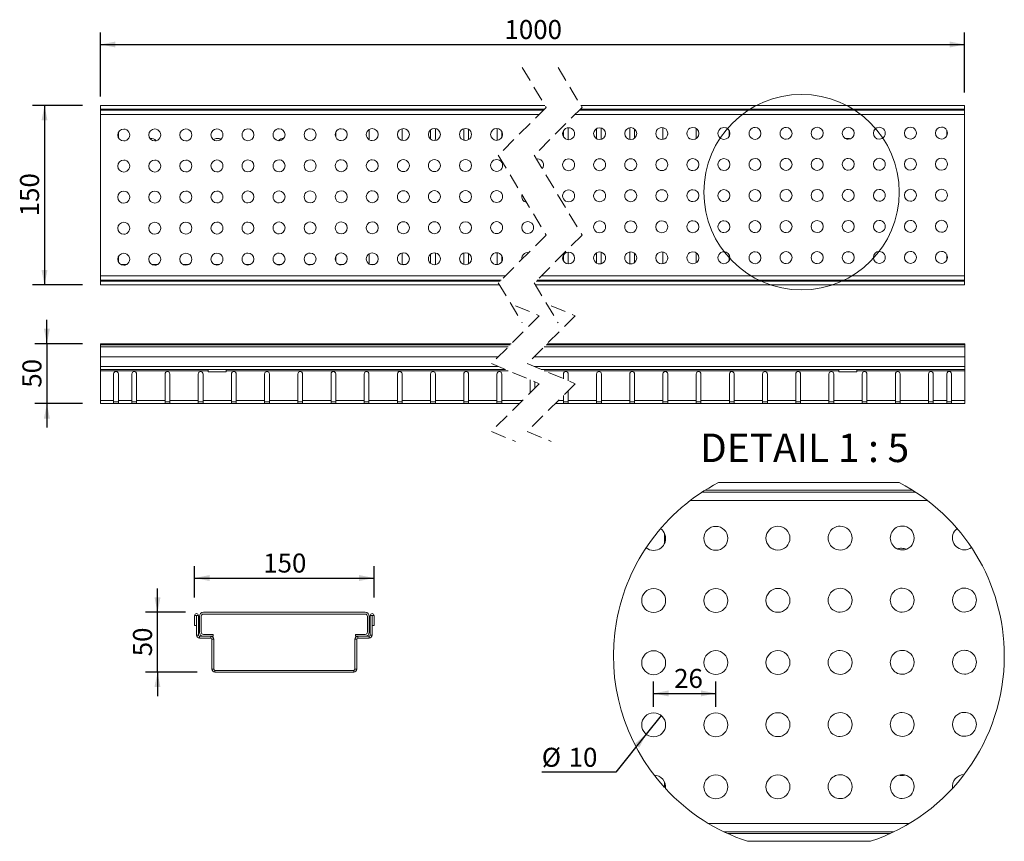
# Model space of a CAD drawing. Units: millimetres. Extents: x 12 to 836, y 11 to 698.
import ezdxf

# ---------------------------------------------------------------- set-up
doc = ezdxf.new("R2010")
doc.units = ezdxf.units.MM
doc.header["$LTSCALE"] = 10
doc.linetypes.add('SLD-Durchgehend', pattern=[0])
doc.linetypes.add('SLD-Gestrichelt', pattern=[1.905, 1.27, -0.635])
doc.layers.add('BESCHRIFTUNG', color=167, linetype='SLD-Durchgehend')
doc.styles.add('SLDTEXTSTYLE0', font='TXT', dxfattribs={"width": 0.605})
doc.dimstyles.new('SLDDIMSTYLE0', dxfattribs={"dimtxt": 15.409912, "dimasz": 12.5, "dimexe": 0, "dimexo": 0.0625, "dimgap": 3.852478, "dimtad": 1, "dimrnd": 1e-09, "dimzin": 12, "dimdsep": 46, "dimtxsty": 'SLDTEXTSTYLE0', "dimsah": 1, "dimcen": 0.09, "dimadec": 0, "dimazin": 3, "dimtfac": 1, "dimtofl": 0, "dimtmove": 0, "dimatfit": 3, "dimfxl": 1, "dimfrac": 2, "dimtolj": 1, "dimtzin": 12, "dimarcsym": 0})
doc.dimstyles.new('SLDDIMSTYLE1', dxfattribs={"dimtxt": 15.409912, "dimasz": 12.5, "dimexe": 0, "dimexo": 0.0625, "dimgap": 3.852478, "dimtad": 1, "dimrnd": 1e-09, "dimzin": 12, "dimdsep": 46, "dimtxsty": 'SLDTEXTSTYLE0', "dimsah": 1, "dimcen": 0.09, "dimadec": 0, "dimazin": 3, "dimtfac": 1, "dimtmove": 0, "dimatfit": 0, "dimfxl": 1, "dimfrac": 2, "dimtolj": 1, "dimtzin": 12, "dimarcsym": 0})
doc.dimstyles.new('SLDDIMSTYLE2', dxfattribs={"dimtxt": 15.409912, "dimasz": 12.5, "dimexe": 0, "dimexo": 0.0625, "dimgap": 3.852478, "dimtad": 0, "dimtih": 1, "dimtoh": 1, "dimlfac": 0.5, "dimrnd": 1e-09, "dimzin": 12, "dimdsep": 46, "dimtxsty": 'SLDTEXTSTYLE0', "dimblk1": 'NONE', "dimsah": 1, "dimcen": 0, "dimadec": 0, "dimazin": 3, "dimtfac": 1, "dimtmove": 0, "dimatfit": 3, "dimldrblk": 'NONE', "dimfxl": 1, "dimfrac": 2, "dimtolj": 1, "dimtzin": 12, "dimarcsym": 0})
doc.dimstyles.new('SLDDIMSTYLE3', dxfattribs={"dimtxt": 15.409912, "dimasz": 12.5, "dimexe": 0, "dimexo": 0.0625, "dimgap": 3.852478, "dimtad": 1, "dimdec": 0, "dimlfac": 0.5, "dimrnd": 1e-09, "dimzin": 12, "dimdsep": 46, "dimtxsty": 'SLDTEXTSTYLE0', "dimsah": 1, "dimcen": 0.09, "dimadec": 0, "dimazin": 3, "dimtfac": 1, "dimtdec": 0, "dimtofl": 0, "dimtmove": 0, "dimatfit": 3, "dimfxl": 1, "dimfrac": 2, "dimtolj": 1, "dimtzin": 12, "dimarcsym": 0})

# ---------------------------------------------------------------- blocks, each defined once
blk = doc.blocks.new('_D')
at = {"layer": 'BESCHRIFTUNG', "transparency": 16777216}
for p, q in [((79.97, 634.2), (79.97, 687.7)), ((802.41, 637.7), (802.41, 687.7)), ((79.97, 677.7), (802.41, 677.7))]:
    blk.add_line(p, q, dxfattribs=at)
for points in [[(79.97, 677.7), (92.47, 675.2), (92.47, 680.2)], [(802.41, 677.7), (789.91, 680.2), (789.91, 675.2)]]:
    blk.add_solid(points, dxfattribs=at)
at = {"layer": 'BESCHRIFTUNG', "transparency": 16777216, "insert": (417.68, 698.16), "char_height": 15.875, "attachment_point": 1, "style": 'SLDTEXTSTYLE0'}
blk.add_mtext('1000', dxfattribs=at)
blk = doc.blocks.new('_D_1')
at = {"layer": 'BESCHRIFTUNG', "transparency": 16777216}
for p, q in [((64.97, 626.7), (23.14, 626.7)), ((33.14, 626.7), (33.14, 476.7)), ((64.97, 476.7), (23.14, 476.7))]:
    blk.add_line(p, q, dxfattribs=at)
for points in [[(33.14, 626.7), (30.64, 614.2), (35.64, 614.2)], [(33.14, 476.7), (35.64, 489.2), (30.64, 489.2)]]:
    blk.add_solid(points, dxfattribs=at)
at = {"layer": 'BESCHRIFTUNG', "transparency": 16777216, "insert": (12.67, 534.06), "char_height": 15.875, "attachment_point": 1, "rotation": 90, "style": 'SLDTEXTSTYLE0'}
blk.add_mtext('150', dxfattribs=at)
blk = doc.blocks.new('_D_2')
at = {"layer": 'BESCHRIFTUNG', "transparency": 16777216}
for p, q in [((35.14, 427.49), (35.14, 447.49)), ((64.92, 427.49), (25.14, 427.49)), ((35.14, 427.49), (35.14, 377.49)), ((64.92, 377.49), (25.14, 377.49)), ((35.14, 377.49), (35.14, 357.49))]:
    blk.add_line(p, q, dxfattribs=at)
for points in [[(35.14, 427.49), (37.64, 439.99), (32.64, 439.99)], [(35.14, 377.49), (32.64, 364.99), (37.64, 364.99)]]:
    blk.add_solid(points, dxfattribs=at)
at = {"layer": 'BESCHRIFTUNG', "transparency": 16777216, "insert": (14.68, 390.73), "char_height": 15.875, "attachment_point": 1, "rotation": 90, "style": 'SLDTEXTSTYLE0'}
blk.add_mtext('50', dxfattribs=at)
blk = doc.blocks.new('_D_3')
at = {"layer": 'BESCHRIFTUNG', "transparency": 16777216}
for p, q in [((127.58, 202.94), (127.58, 222.94)), ((151.14, 202.94), (117.58, 202.94)), ((127.58, 152.94), (127.58, 202.94)), ((160.64, 152.94), (117.58, 152.94)), ((127.58, 152.94), (127.58, 132.94))]:
    blk.add_line(p, q, dxfattribs=at)
for points in [[(127.58, 202.94), (130.08, 215.44), (125.08, 215.44)], [(127.58, 152.94), (125.08, 140.44), (130.08, 140.44)]]:
    blk.add_solid(points, dxfattribs=at)
at = {"layer": 'BESCHRIFTUNG', "transparency": 16777216, "insert": (107.12, 166.18), "char_height": 15.875, "attachment_point": 1, "rotation": 90, "style": 'SLDTEXTSTYLE0'}
blk.add_mtext('50', dxfattribs=at)
blk = doc.blocks.new('_D_4')
at = {"layer": 'BESCHRIFTUNG', "transparency": 16777216}
for p, q in [((158.64, 215.34), (158.64, 241.62)), ((308.64, 215.34), (308.64, 241.62)), ((158.64, 231.62), (308.64, 231.62))]:
    blk.add_line(p, q, dxfattribs=at)
for points in [[(158.64, 231.62), (171.14, 229.12), (171.14, 234.12)], [(308.64, 231.62), (296.14, 234.12), (296.14, 229.12)]]:
    blk.add_solid(points, dxfattribs=at)
at = {"layer": 'BESCHRIFTUNG', "transparency": 16777216, "insert": (216, 252.08), "char_height": 15.875, "attachment_point": 1, "style": 'SLDTEXTSTYLE0'}
blk.add_mtext('150', dxfattribs=at)
blk = doc.blocks.new('_D_5')
at = {"layer": 'BESCHRIFTUNG', "transparency": 16777216}
for p, q in [((548.65, 116.66), (536.17, 101.04)), ((536.17, 101.04), (510.75, 69.22)), ((510.75, 69.22), (448.88, 69.22))]:
    blk.add_line(p, q, dxfattribs=at)
blk.add_solid([(536.17, 101.04), (526.41, 92.83), (530.32, 89.71)], dxfattribs=at)
at = {"layer": 'BESCHRIFTUNG', "transparency": 16777216, "char_height": 15.875, "attachment_point": 1, "style": 'SLDTEXTSTYLE0'}
for s, insert in [('%%c', (448.88, 89.68)), ('10', (471.36, 89.68))]:
    blk.add_mtext(s, dxfattribs=dict(at, insert=insert))
blk = doc.blocks.new('_NONE')
blk = doc.blocks.new('_D_6')
at = {"layer": 'BESCHRIFTUNG', "transparency": 16777216}
for p, q in [((542.41, 123.85), (542.41, 145.15)), ((594.37, 123.94), (594.37, 145.15)), ((542.41, 135.15), (594.37, 135.15))]:
    blk.add_line(p, q, dxfattribs=at)
for points in [[(542.41, 135.15), (554.91, 132.65), (554.91, 137.65)], [(594.37, 135.15), (581.87, 137.65), (581.87, 132.65)]]:
    blk.add_solid(points, dxfattribs=at)
at = {"layer": 'BESCHRIFTUNG', "transparency": 16777216, "insert": (559.52, 155.62), "char_height": 15.875, "attachment_point": 1, "style": 'SLDTEXTSTYLE0'}
blk.add_mtext('26', dxfattribs=at)

msp = doc.modelspace()

# ---------------------------------------------------------------- linework, layer by layer
at = {"color": 7, "linetype": 'SLD-Gestrichelt', "lineweight": 18}
for p, q in [((432.527, 658.452), (452.527, 625.077)), ((462.527, 658.452), (482.527, 625.077)), ((452.527, 625.077), (412.527, 585.077)), ((482.527, 625.077), (442.527, 585.077)), ((412.527, 585.077), (452.527, 518.327)), ((442.527, 585.077), (482.527, 518.327)), ((452.527, 518.327), (412.527, 478.327)), ((482.527, 518.327), (442.527, 478.327)), ((412.527, 478.327), (432.527, 444.952)), ((442.527, 478.327), (462.527, 444.952)), ((426.793, 459.239), (446.793, 450.864)), ((456.793, 459.239), (476.793, 450.864)), ((446.793, 450.864), (406.793, 410.864)), ((476.793, 450.864), (436.793, 410.864)), ((406.793, 410.864), (446.793, 394.114)), ((436.793, 410.864), (476.793, 394.114)), ((446.793, 394.114), (406.793, 354.114)), ((476.793, 394.114), (436.793, 354.114)), ((406.793, 354.114), (426.793, 345.739)), ((436.793, 354.114), (456.793, 345.739))]:
    msp.add_line(p, q, dxfattribs=at)
at = {"color": 7, "linetype": 'SLD-Durchgehend', "lineweight": 18}
for p, q in [((79.974, 623.502), (79.974, 626.702)), ((451.553, 626.702), (79.974, 626.702)), ((802.414, 626.702), (481.553, 626.702)), ((802.414, 626.702), (802.414, 623.502)), ((450.952, 623.502), (79.974, 623.502)), ((79.974, 622.702), (79.974, 623.502)), ((79.974, 622.702), (450.152, 622.702)), ((79.974, 622.702), (79.974, 619.202)), ((79.974, 484.202), (79.974, 619.202)), ((446.652, 619.202), (79.974, 619.202)), ((802.414, 619.202), (476.652, 619.202)), ((480.152, 622.702), (802.414, 622.702)), ((802.414, 623.502), (480.952, 623.502)), ((802.414, 622.702), (802.414, 623.502)), ((802.414, 619.202), (802.414, 622.702)), ((802.414, 619.202), (802.414, 484.202)), ((94.974, 604.463), (94.974, 599.573)), ((276.724, 600.085), (276.724, 604.561)), ((304.474, 598.702), (304.474, 606.574)), ((328.224, 603.237), (328.224, 601.582)), ((332.224, 598.702), (332.224, 607.322)), ((355.974, 606.327), (355.974, 598.702)), ((359.974, 598.702), (359.974, 607.382)), ((383.724, 607.299), (383.724, 598.702)), ((387.724, 598.702), (387.724, 606.762)), ((411.474, 607.526), (411.474, 598.702)), ((415.474, 600.127), (415.474, 604.954)), ((466.914, 605.553), (466.914, 600.659)), ((470.914, 598.702), (470.914, 608.093)), ((494.664, 607.426), (494.664, 598.873)), ((498.664, 598.702), (498.664, 607.947)), ((522.414, 608.125), (522.414, 598.702)), ((526.414, 599.334), (526.414, 607.052)), ((550.164, 608.146), (550.164, 598.702)), ((554.164, 602.529), (554.164, 603.945)), ((577.914, 607.476), (577.914, 599.084)), ((605.664, 605.524), (605.664, 601.123)), ((787.414, 601.217), (787.414, 606.04)), ((304.41, 598.2), (304.474, 598.702)), ((355.974, 598.702), (355.978, 598.576)), ((387.658, 598.192), (387.724, 598.702)), ((470.829, 598.126), (470.914, 598.702)), ((498.631, 598.343), (498.664, 598.702)), ((522.414, 598.702), (522.465, 598.253)), ((550.164, 598.702), (550.198, 598.334)), ((445.294, 582.083), (444.399, 581.954)), ((304.474, 494.239), (304.474, 502.654)), ((332.224, 493.702), (332.224, 503.402)), ((355.974, 502.407), (355.974, 494.659)), ((359.974, 493.702), (359.974, 503.462)), ((383.724, 503.379), (383.724, 493.774)), ((387.724, 494.312), (387.724, 502.842)), ((411.474, 503.606), (411.474, 493.702)), ((437.765, 503.565), (437.075, 503.664)), ((470.914, 494.199), (470.914, 504.173)), ((494.664, 503.506), (494.664, 494.953)), ((498.664, 494.432), (498.664, 504.027)), ((522.414, 504.205), (522.414, 494.341)), ((526.414, 495.414), (526.414, 503.132)), ((550.164, 504.226), (550.164, 494.408)), ((577.914, 503.556), (577.914, 495.164)), ((94.974, 500.543), (94.974, 495.653)), ((276.724, 496.165), (276.724, 500.641)), ((328.224, 499.317), (328.224, 497.662)), ((415.474, 496.207), (415.474, 501.034)), ((466.914, 501.633), (466.914, 496.739)), ((554.164, 498.609), (554.164, 500.025)), ((605.664, 501.604), (605.664, 497.203)), ((787.414, 497.297), (787.414, 502.12)), ((332.224, 493.577), (332.224, 493.702)), ((359.974, 493.604), (359.974, 493.702)), ((411.474, 493.702), (411.474, 493.635)), ((79.974, 484.202), (418.402, 484.202)), ((79.974, 484.202), (79.974, 480.702)), ((79.974, 479.902), (79.974, 480.702)), ((414.902, 480.702), (79.974, 480.702)), ((79.974, 476.702), (79.974, 479.902)), ((79.974, 479.902), (414.102, 479.902)), ((444.102, 479.902), (802.414, 479.902)), ((802.414, 480.702), (444.902, 480.702)), ((448.402, 484.202), (802.414, 484.202)), ((802.414, 484.202), (802.414, 480.702)), ((802.414, 479.902), (802.414, 480.702)), ((802.414, 479.902), (802.414, 476.702)), ((79.974, 476.702), (413.501, 476.702)), ((443.501, 476.702), (802.414, 476.702)), ((79.915, 427.489), (423.418, 427.489)), ((79.915, 427.489), (79.915, 426.489)), ((422.418, 426.489), (79.915, 426.489)), ((79.915, 424.889), (79.915, 426.489)), ((79.915, 416.489), (79.915, 424.889)), ((79.915, 424.889), (420.818, 424.889)), ((450.818, 424.889), (802.472, 424.889)), ((802.472, 426.489), (452.418, 426.489)), ((453.418, 427.489), (802.472, 427.489)), ((802.472, 427.489), (802.472, 426.489)), ((802.472, 426.489), (802.472, 424.889)), ((802.472, 424.889), (802.472, 416.489)), ((412.418, 416.489), (79.915, 416.489)), ((79.915, 416.489), (79.915, 408.489)), ((802.472, 416.489), (442.418, 416.489)), ((802.472, 416.489), (802.472, 408.489)), ((412.464, 408.489), (79.915, 408.489)), ((79.915, 408.489), (79.915, 405.989)), ((418.434, 405.989), (79.915, 405.989)), ((79.915, 405.989), (79.915, 404.989)), ((170.04, 404.989), (79.915, 404.989)), ((79.915, 404.989), (79.915, 379.989)), ((170.04, 405.989), (170.04, 404.989)), ((170.04, 404.989), (170.04, 403.989)), ((170.04, 403.989), (185.04, 403.989)), ((185.04, 404.989), (185.04, 405.989)), ((420.822, 404.989), (185.04, 404.989)), ((185.04, 403.989), (185.04, 404.989)), ((802.472, 408.489), (442.464, 408.489)), ((802.472, 405.989), (448.434, 405.989)), ((697.347, 404.989), (450.822, 404.989)), ((697.347, 405.989), (697.347, 404.989)), ((697.347, 404.989), (697.347, 403.989)), ((697.347, 403.989), (712.347, 403.989)), ((712.347, 404.989), (712.347, 405.989)), ((802.472, 404.989), (712.347, 404.989)), ((712.347, 403.989), (712.347, 404.989)), ((802.472, 408.489), (802.472, 405.989)), ((802.472, 405.989), (802.472, 404.989)), ((802.472, 404.989), (802.472, 379.989)), ((90.915, 379.989), (90.915, 402.24)), ((94.915, 402.24), (94.915, 379.989)), ((106.165, 379.989), (106.165, 402.24)), ((110.165, 402.24), (110.165, 379.989)), ((133.915, 379.989), (133.915, 402.24)), ((137.915, 402.24), (137.915, 379.989)), ((161.665, 379.989), (161.665, 402.24)), ((165.665, 402.24), (165.665, 379.989)), ((189.415, 379.989), (189.415, 402.24)), ((193.415, 402.24), (193.415, 379.989)), ((217.165, 379.989), (217.165, 402.24)), ((221.165, 402.24), (221.165, 379.989)), ((244.915, 379.989), (244.915, 402.24)), ((248.915, 402.24), (248.915, 379.989)), ((272.665, 379.989), (272.665, 402.24)), ((276.665, 402.24), (276.665, 379.989)), ((300.415, 379.989), (300.415, 402.24)), ((304.415, 402.24), (304.415, 379.989)), ((328.165, 379.989), (328.165, 402.24)), ((332.165, 402.24), (332.165, 379.989)), ((355.915, 379.989), (355.915, 402.24)), ((359.915, 402.24), (359.915, 379.989)), ((383.665, 379.989), (383.665, 402.24)), ((387.665, 402.24), (387.665, 379.989)), ((411.415, 379.989), (411.415, 402.24)), ((415.415, 402.24), (415.415, 379.989)), ((439.165, 386.487), (439.165, 397.308)), ((443.165, 395.633), (443.165, 390.487)), ((466.972, 398.226), (466.972, 402.24)), ((470.972, 402.24), (470.972, 396.551)), ((494.722, 379.989), (494.722, 402.24)), ((498.722, 402.24), (498.722, 379.989)), ((522.472, 379.989), (522.472, 402.24)), ((526.472, 402.24), (526.472, 379.989)), ((550.222, 379.989), (550.222, 402.24)), ((554.222, 402.24), (554.222, 379.989)), ((577.972, 379.989), (577.972, 402.24)), ((581.972, 402.24), (581.972, 379.989)), ((605.722, 379.989), (605.722, 402.24)), ((609.722, 402.24), (609.722, 379.989)), ((633.472, 379.989), (633.472, 402.24)), ((637.472, 402.24), (637.472, 379.989)), ((661.222, 379.989), (661.222, 402.24)), ((665.222, 402.24), (665.222, 379.989)), ((688.972, 379.989), (688.972, 402.24)), ((692.972, 402.24), (692.972, 379.989)), ((716.722, 379.989), (716.722, 402.24)), ((720.722, 402.24), (720.722, 379.989)), ((744.472, 379.989), (744.472, 402.24)), ((748.472, 402.24), (748.472, 379.989)), ((772.222, 379.989), (772.222, 402.24)), ((776.222, 402.24), (776.222, 379.989)), ((787.472, 379.989), (787.472, 402.24)), ((791.472, 402.24), (791.472, 379.989)), ((470.972, 388.294), (470.972, 379.989)), ((90.915, 379.989), (79.915, 379.989)), ((79.915, 379.989), (79.915, 377.489)), ((90.915, 377.489), (90.915, 379.989)), ((90.915, 378.989), (94.915, 378.989)), ((106.165, 379.989), (94.915, 379.989)), ((94.915, 379.989), (94.915, 377.489)), ((106.165, 377.489), (106.165, 379.989)), ((110.165, 378.989), (106.165, 378.989)), ((133.915, 379.989), (110.165, 379.989)), ((110.165, 379.989), (110.165, 377.489)), ((133.915, 377.489), (133.915, 379.989)), ((137.915, 378.989), (133.915, 378.989)), ((161.665, 379.989), (137.915, 379.989)), ((137.915, 379.989), (137.915, 377.489)), ((161.665, 377.489), (161.665, 379.989)), ((165.665, 378.989), (161.665, 378.989)), ((189.415, 379.989), (165.665, 379.989)), ((165.665, 379.989), (165.665, 377.489)), ((189.415, 377.489), (189.415, 379.989)), ((193.415, 378.989), (189.415, 378.989)), ((217.165, 379.989), (193.415, 379.989)), ((193.415, 379.989), (193.415, 377.489)), ((217.165, 377.489), (217.165, 379.989)), ((221.165, 378.989), (217.165, 378.989)), ((244.915, 379.989), (221.165, 379.989)), ((221.165, 379.989), (221.165, 377.489)), ((244.915, 377.489), (244.915, 379.989)), ((248.915, 378.989), (244.915, 378.989)), ((272.665, 379.989), (248.915, 379.989)), ((248.915, 379.989), (248.915, 377.489)), ((272.665, 377.489), (272.665, 379.989)), ((276.665, 378.989), (272.665, 378.989)), ((300.415, 379.989), (276.665, 379.989)), ((276.665, 379.989), (276.665, 377.489)), ((300.415, 377.489), (300.415, 379.989)), ((304.415, 378.989), (300.415, 378.989)), ((328.165, 379.989), (304.415, 379.989)), ((304.415, 379.989), (304.415, 377.489)), ((328.165, 377.489), (328.165, 379.989)), ((332.165, 378.989), (328.165, 378.989)), ((355.915, 379.989), (332.165, 379.989)), ((332.165, 379.989), (332.165, 377.489)), ((355.915, 377.489), (355.915, 379.989)), ((359.915, 378.989), (355.915, 378.989)), ((383.665, 379.989), (359.915, 379.989)), ((359.915, 379.989), (359.915, 377.489)), ((383.665, 377.489), (383.665, 379.989)), ((387.665, 378.989), (383.665, 378.989)), ((411.415, 379.989), (387.665, 379.989)), ((387.665, 379.989), (387.665, 377.489)), ((411.415, 377.489), (411.415, 379.989)), ((415.415, 378.989), (411.415, 378.989)), ((432.668, 379.989), (415.415, 379.989)), ((415.415, 379.989), (415.415, 377.489)), ((466.972, 379.989), (462.668, 379.989)), ((466.972, 379.989), (466.972, 384.294)), ((466.972, 377.489), (466.972, 379.989)), ((470.972, 378.989), (466.972, 378.989)), ((494.722, 379.989), (470.972, 379.989)), ((470.972, 379.989), (470.972, 377.489)), ((494.722, 377.489), (494.722, 379.989)), ((498.722, 378.989), (494.722, 378.989)), ((522.472, 379.989), (498.722, 379.989)), ((498.722, 379.989), (498.722, 377.489)), ((522.472, 377.489), (522.472, 379.989)), ((526.472, 378.989), (522.472, 378.989)), ((550.222, 379.989), (526.472, 379.989)), ((526.472, 379.989), (526.472, 377.489)), ((550.222, 377.489), (550.222, 379.989)), ((554.222, 378.989), (550.222, 378.989)), ((577.972, 379.989), (554.222, 379.989)), ((554.222, 379.989), (554.222, 377.489)), ((577.972, 377.489), (577.972, 379.989)), ((581.972, 378.989), (577.972, 378.989)), ((605.722, 379.989), (581.972, 379.989)), ((581.972, 379.989), (581.972, 377.489)), ((605.722, 377.489), (605.722, 379.989)), ((609.722, 378.989), (605.722, 378.989)), ((633.472, 379.989), (609.722, 379.989)), ((609.722, 379.989), (609.722, 377.489)), ((633.472, 377.489), (633.472, 379.989)), ((637.472, 378.989), (633.472, 378.989)), ((661.222, 379.989), (637.472, 379.989)), ((637.472, 379.989), (637.472, 377.489)), ((661.222, 377.489), (661.222, 379.989)), ((665.222, 378.989), (661.222, 378.989)), ((688.972, 379.989), (665.222, 379.989)), ((665.222, 379.989), (665.222, 377.489)), ((688.972, 377.489), (688.972, 379.989)), ((692.972, 378.989), (688.972, 378.989)), ((716.722, 379.989), (692.972, 379.989)), ((692.972, 379.989), (692.972, 377.489)), ((716.722, 377.489), (716.722, 379.989)), ((720.722, 378.989), (716.722, 378.989)), ((744.472, 379.989), (720.722, 379.989)), ((720.722, 379.989), (720.722, 377.489)), ((744.472, 377.489), (744.472, 379.989)), ((748.472, 378.989), (744.472, 378.989)), ((772.222, 379.989), (748.472, 379.989)), ((748.472, 379.989), (748.472, 377.489)), ((772.222, 377.489), (772.222, 379.989)), ((776.222, 378.989), (772.222, 378.989)), ((787.472, 379.989), (776.222, 379.989)), ((776.222, 379.989), (776.222, 377.489)), ((787.472, 377.489), (787.472, 379.989)), ((787.472, 378.989), (791.472, 378.989)), ((802.472, 379.989), (791.472, 379.989)), ((791.472, 379.989), (791.472, 377.489)), ((802.472, 377.489), (802.472, 379.989)), ((90.915, 377.489), (79.915, 377.489)), ((94.915, 377.489), (90.915, 377.489)), ((106.165, 377.489), (94.915, 377.489)), ((110.165, 377.489), (106.165, 377.489)), ((133.915, 377.489), (110.165, 377.489)), ((137.915, 377.489), (133.915, 377.489)), ((161.665, 377.489), (137.915, 377.489)), ((165.665, 377.489), (161.665, 377.489)), ((189.415, 377.489), (165.665, 377.489)), ((193.415, 377.489), (189.415, 377.489)), ((217.165, 377.489), (193.415, 377.489)), ((221.165, 377.489), (217.165, 377.489)), ((244.915, 377.489), (221.165, 377.489)), ((248.915, 377.489), (244.915, 377.489)), ((272.665, 377.489), (248.915, 377.489)), ((276.665, 377.489), (272.665, 377.489)), ((300.415, 377.489), (276.665, 377.489)), ((304.415, 377.489), (300.415, 377.489)), ((328.165, 377.489), (304.415, 377.489)), ((332.165, 377.489), (328.165, 377.489)), ((355.915, 377.489), (332.165, 377.489)), ((359.915, 377.489), (355.915, 377.489)), ((383.665, 377.489), (359.915, 377.489)), ((387.665, 377.489), (383.665, 377.489)), ((411.415, 377.489), (387.665, 377.489)), ((415.415, 377.489), (411.415, 377.489)), ((430.168, 377.489), (415.415, 377.489)), ((466.972, 377.489), (460.168, 377.489)), ((470.972, 377.489), (466.972, 377.489)), ((494.722, 377.489), (470.972, 377.489)), ((498.722, 377.489), (494.722, 377.489)), ((522.472, 377.489), (498.722, 377.489)), ((526.472, 377.489), (522.472, 377.489)), ((550.222, 377.489), (526.472, 377.489)), ((554.222, 377.489), (550.222, 377.489)), ((577.972, 377.489), (554.222, 377.489)), ((581.972, 377.489), (577.972, 377.489)), ((605.722, 377.489), (581.972, 377.489)), ((609.722, 377.489), (605.722, 377.489)), ((633.472, 377.489), (609.722, 377.489)), ((637.472, 377.489), (633.472, 377.489)), ((661.222, 377.489), (637.472, 377.489)), ((665.222, 377.489), (661.222, 377.489)), ((688.972, 377.489), (665.222, 377.489)), ((692.972, 377.489), (688.972, 377.489)), ((716.722, 377.489), (692.972, 377.489)), ((720.722, 377.489), (716.722, 377.489)), ((744.472, 377.489), (720.722, 377.489)), ((748.472, 377.489), (744.472, 377.489)), ((772.222, 377.489), (748.472, 377.489)), ((776.222, 377.489), (772.222, 377.489)), ((787.472, 377.489), (776.222, 377.489)), ((791.472, 377.489), (787.472, 377.489)), ((802.472, 377.489), (791.472, 377.489)), ((758.824, 305.087), (585.558, 305.087)), ((747.632, 311.487), (596.751, 311.487)), ((771.256, 296.487), (573.126, 296.487)), ((583.051, 303.487), (761.332, 303.487)), ((551.387, 269.132), (551.387, 260.33)), ((158.641, 200.339), (158.641, 191.939)), ((160.141, 200.339), (158.641, 200.339)), ((160.141, 200.339), (160.141, 191.939)), ((160.341, 200.339), (161.841, 200.339)), ((160.341, 200.339), (160.341, 183.939)), ((161.841, 200.339), (161.841, 183.939)), ((162.641, 186.439), (162.641, 199.439)), ((164.141, 186.439), (164.141, 199.439)), ((301.141, 202.939), (166.141, 202.939)), ((166.141, 201.439), (301.141, 201.439)), ((303.141, 199.439), (303.141, 186.439)), ((304.641, 186.439), (304.641, 199.439)), ((306.941, 200.339), (305.441, 200.339)), ((305.441, 183.939), (305.441, 200.339)), ((306.941, 183.939), (306.941, 200.339)), ((307.141, 200.339), (308.641, 200.339)), ((307.141, 191.939), (307.141, 200.339)), ((308.641, 191.939), (308.641, 200.339)), ((160.141, 191.939), (158.641, 191.939)), ((307.141, 191.939), (308.641, 191.939)), ((160.341, 183.939), (161.841, 183.939)), ((162.841, 182.939), (162.841, 181.439)), ((162.841, 182.939), (172.141, 182.939)), ((162.841, 181.439), (172.141, 181.439)), ((174.141, 184.439), (166.141, 184.439)), ((166.141, 182.939), (174.141, 182.939)), ((172.141, 181.439), (172.141, 182.939)), ((174.141, 182.939), (174.141, 184.439)), ((301.141, 184.439), (293.141, 184.439)), ((293.141, 182.939), (293.141, 184.439)), ((301.141, 182.939), (293.141, 182.939)), ((295.141, 182.939), (295.141, 181.439)), ((295.141, 182.939), (304.441, 182.939)), ((295.141, 181.439), (304.441, 181.439)), ((304.441, 181.439), (304.441, 182.939)), ((305.441, 183.939), (306.941, 183.939)), ((174.641, 180.439), (173.141, 180.439)), ((173.141, 180.439), (173.141, 155.439)), ((174.641, 180.439), (174.641, 155.439)), ((294.141, 180.439), (292.641, 180.439)), ((292.641, 155.439), (292.641, 180.439)), ((294.141, 155.439), (294.141, 180.439)), ((173.141, 155.439), (174.641, 155.439)), ((175.641, 154.439), (175.641, 152.939)), ((175.641, 154.439), (291.641, 154.439)), ((175.641, 152.939), (291.641, 152.939)), ((291.641, 152.939), (291.641, 154.439)), ((292.641, 155.439), (294.141, 155.439)), ((551.387, 61.292), (551.387, 56.568)), ((588.101, 26.487), (756.282, 26.487)), ((743.333, 19.487), (601.05, 19.487)), ((604.458, 17.887), (739.925, 17.887)), ((620.774, 11.487), (723.609, 11.487))]:
    msp.add_line(p, q, dxfattribs=at)
at = {"color": 1, "linetype": 'SLD-Durchgehend', "lineweight": 18}
for p, q in [((101.717, 493.702), (96.954, 493.702)), ((127.615, 493.702), (123.016, 493.702)), ((153.509, 493.702), (149.082, 493.702)), ((179.398, 493.702), (175.152, 493.702)), ((205.283, 493.702), (201.228, 493.702)), ((231.162, 493.702), (227.309, 493.702)), ((257.034, 493.702), (253.396, 493.702)), ((282.898, 493.702), (279.492, 493.702)), ((308.753, 493.702), (305.597, 493.702)), ((334.595, 493.702), (332.224, 493.702)), ((360.422, 493.702), (359.974, 493.702)), ((411.474, 493.702), (410.196, 493.702))]:
    msp.add_line(p, q, dxfattribs=at)
at = {"color": 7, "linetype": 'SLD-Durchgehend', "lineweight": 18, "flags": 128}
for points in [[(433.39, 605.939), (433.296, 605.858), (433.274, 605.823)], [(331.877, 597.576), (332.072, 597.936), (332.224, 598.702)], [(359.55, 597.471), (359.822, 597.936), (359.974, 598.702)], [(383.724, 598.702), (383.876, 597.936), (384.047, 597.612)], [(411.474, 598.702), (411.626, 597.936), (411.81, 597.592)], [(650.735, 599.023), (650.776, 599.013), (652.038, 598.532)], [(703.035, 598.941), (703.291, 599.013), (704.784, 599.202)], [(704.784, 599.202), (706.276, 599.013), (706.875, 598.826)], [(757.728, 598.63), (758.791, 599.013), (759.308, 599.122)], [(437.075, 503.664), (435.666, 503.461), (434.372, 502.87), (433.296, 501.938), (432.527, 500.741), (432.126, 499.375), (432.126, 497.952), (432.132, 497.931)]]:
    msp.add_lwpolyline(points, dxfattribs=at)
at = {"color": 7, "linetype": 'SLD-Durchgehend', "lineweight": 18}
msp.add_circle((666.066, 554.241), 81.69, dxfattribs=at)
for centre, radius, start, end in [((99.335, 602.018), 5, 90.000151, 269.999849), ((99.335, 602.018), 5, 269.999809, 90.000191), ((125.315, 602.062), 5, 90.000175, 269.999825), ((125.315, 602.062), 5, 269.999834, 90.000166), ((151.295, 602.105), 5, 90.000151, 269.999849), ((151.295, 602.105), 5, 269.999809, 90.000191), ((177.275, 602.149), 5, 90.000151, 269.999849), ((177.275, 602.149), 5, 269.999809, 90.000191), ((203.255, 602.192), 5, 89.999834, 270.000166), ((203.255, 602.192), 5, 270.000175, 89.999825), ((229.235, 602.236), 5, 89.999809, 270.000191), ((229.235, 602.236), 5, 270.000151, 89.999849), ((255.215, 602.279), 5, 89.999834, 270.000166), ((255.215, 602.279), 5, 270.000175, 89.999825), ((281.195, 602.323), 5, 89.999834, 270.000166), ((281.195, 602.323), 5, 270.000175, 89.999825), ((307.175, 602.366), 5, 89.999809, 270.000191), ((307.175, 602.366), 5, 270.000151, 89.999849), ((333.155, 602.41), 5, 90.000005, 269.999995), ((333.155, 602.41), 5, 270.000005, 89.999995), ((359.135, 602.453), 5, 90.000005, 269.999995), ((359.135, 602.453), 5, 270.000005, 89.999995), ((385.115, 602.497), 5, 89.99998, 270.00002), ((385.115, 602.497), 5, 269.99998, 90.00002), ((411.095, 602.54), 5, 90.000005, 269.999995), ((411.095, 602.54), 5, 270.000005, 89.999995), ((471.274, 603.106), 5, 89.99998, 270.00002), ((471.274, 603.106), 5, 269.99998, 90.00002), ((497.254, 603.15), 5, 90.000005, 269.999995), ((497.254, 603.15), 5, 270.000005, 89.999995), ((523.234, 603.193), 5, 90.000005, 269.999995), ((523.234, 603.193), 5, 270.000005, 89.999995), ((549.214, 603.237), 5, 89.99998, 270.00002), ((549.214, 603.237), 5, 269.999809, 90.000191), ((575.194, 603.28), 5, 89.999834, 270.000166), ((575.194, 603.28), 5, 270.000175, 89.999825), ((601.174, 603.324), 5, 89.999809, 270.000191), ((601.174, 603.324), 5, 270.000151, 89.999849), ((627.154, 603.367), 5, 89.999809, 270.000191), ((627.154, 603.367), 5, 270.000151, 89.999849), ((653.134, 603.411), 5, 89.999834, 270.000166), ((653.134, 603.411), 5, 270.000175, 89.999825), ((679.114, 603.454), 5, 89.999809, 270.000191), ((679.114, 603.454), 5, 270.000151, 89.999849), ((705.094, 603.498), 5, 89.999834, 270.000166), ((705.094, 603.498), 5, 270.000169, 89.999831), ((731.074, 603.541), 5, 90.000175, 269.999825), ((731.074, 603.541), 5, 269.999834, 90.000166), ((757.054, 603.585), 5, 90.000151, 269.999849), ((757.054, 603.585), 5, 269.999809, 90.000191), ((783.034, 603.628), 5, 90.000175, 269.999825), ((783.034, 603.628), 5, 269.999834, 90.000166), ((122.094, 593.202), 6, 42.00696, 98.031803), ((177.594, 593.202), 6, 90.000151, 123.997451), ((177.594, 593.202), 6, 60.082498, 90.00022), ((233.094, 593.202), 6, 90.000099, 137.353732), ((99.335, 576.038), 5, 90.000175, 269.999825), ((99.335, 576.038), 5, 269.999834, 90.000166), ((125.315, 576.082), 5, 90.000163, 269.999837), ((125.315, 576.082), 5, 269.999822, 90.000178), ((151.295, 576.125), 5, 90.000163, 269.999837), ((151.295, 576.125), 5, 269.999822, 90.000178), ((177.275, 576.169), 5, 90.000163, 269.999837), ((177.275, 576.169), 5, 269.999822, 90.000178), ((203.255, 576.212), 5, 89.999822, 270.000178), ((203.255, 576.212), 5, 270.000163, 89.999837), ((229.235, 576.256), 5, 89.999822, 270.000178), ((229.235, 576.256), 5, 270.000163, 89.999837), ((255.215, 576.299), 5, 89.999822, 270.000178), ((255.215, 576.299), 5, 270.000163, 89.999837), ((281.195, 576.343), 5, 89.999834, 270.000166), ((281.195, 576.343), 5, 270.000172, 89.999828), ((307.175, 576.386), 5, 89.999822, 270.000178), ((307.175, 576.386), 5, 270.000163, 89.999837), ((333.155, 576.43), 5, 89.999992, 270.000008), ((333.155, 576.43), 5, 269.999992, 90.000008), ((359.135, 576.473), 5, 89.999992, 270.000008), ((359.135, 576.473), 5, 269.999992, 90.000008), ((385.115, 576.517), 5, 89.999992, 270.000008), ((385.115, 576.517), 5, 269.999992, 90.000008), ((411.095, 576.56), 5, 89.999992, 270.000008), ((411.095, 576.56), 5, 269.999992, 90.000008), ((445.308, 577.104), 4.978, 321.05571, 90.160115), ((471.274, 577.126), 5, 89.999992, 270.000008), ((471.274, 577.126), 5, 269.999992, 90.000008), ((497.254, 577.17), 5, 89.999992, 270.000008), ((497.254, 577.17), 5, 269.999992, 90.000008), ((523.234, 577.213), 5, 89.999992, 270.000008), ((523.234, 577.213), 5, 269.999992, 90.000008), ((549.214, 577.257), 5, 89.999992, 270.000008), ((549.214, 577.257), 5, 269.999822, 90.000178), ((575.194, 577.3), 5, 89.999822, 270.000178), ((575.194, 577.3), 5, 270.000163, 89.999837), ((601.174, 577.344), 5, 89.999822, 270.000178), ((601.174, 577.344), 5, 270.000163, 89.999837), ((627.154, 577.387), 5, 89.999831, 270.000169), ((627.154, 577.387), 5, 270.000175, 89.999825), ((653.134, 577.431), 5, 89.999822, 270.000178), ((653.134, 577.431), 5, 270.000163, 89.999837), ((679.114, 577.474), 5, 89.999822, 270.000178), ((679.114, 577.474), 5, 270.000163, 89.999837), ((705.094, 577.518), 5, 89.999822, 270.000178), ((705.094, 577.518), 5, 270.000163, 89.999837), ((731.074, 577.561), 5, 90.000163, 269.999837), ((731.074, 577.561), 5, 269.999822, 90.000178), ((757.054, 577.605), 5, 90.000163, 269.999837), ((757.054, 577.605), 5, 269.999822, 90.000178), ((783.034, 577.648), 5, 90.000163, 269.999837), ((783.034, 577.648), 5, 269.999822, 90.000178), ((99.335, 550.058), 5, 90.000163, 269.999837), ((99.335, 550.058), 5, 269.999822, 90.000178), ((125.315, 550.102), 5, 90.000166, 269.999834), ((125.315, 550.102), 5, 269.999825, 90.000175), ((151.295, 550.145), 5, 90.000166, 269.999834), ((151.295, 550.145), 5, 269.999824, 90.000176), ((177.275, 550.189), 5, 90.000164, 269.999836), ((177.275, 550.189), 5, 269.999823, 90.000177), ((203.255, 550.232), 5, 89.999823, 270.000177), ((203.255, 550.232), 5, 270.000165, 89.999835), ((229.235, 550.276), 5, 89.999823, 270.000177), ((229.235, 550.276), 5, 270.000164, 89.999836), ((255.215, 550.319), 5, 89.999822, 270.000178), ((255.215, 550.319), 5, 270.000163, 89.999837), ((281.195, 550.363), 5, 89.999822, 270.000178), ((281.195, 550.363), 5, 270.000163, 89.999837), ((307.175, 550.406), 5, 89.999824, 270.000176), ((307.175, 550.406), 5, 270.000166, 89.999834), ((333.155, 550.45), 5, 89.999994, 270.000006), ((333.155, 550.45), 5, 269.999994, 90.000006), ((359.135, 550.493), 5, 89.999994, 270.000006), ((359.135, 550.493), 5, 269.999994, 90.000006), ((385.115, 550.537), 5, 89.999994, 270.000006), ((385.115, 550.537), 5, 269.999994, 90.000006), ((411.095, 550.58), 5, 89.999992, 270.000008), ((411.095, 550.58), 5, 269.999992, 90.000008), ((436.953, 550.544), 4.856, 162.175857, 259.68867), ((471.274, 551.146), 5, 89.999992, 270.000008), ((471.274, 551.146), 5, 269.999992, 90.000008), ((497.254, 551.19), 5, 89.999993, 270.000007), ((497.254, 551.19), 5, 269.999992, 90.000008), ((523.234, 551.233), 5, 89.999995, 270.000005), ((523.234, 551.233), 5, 269.999995, 90.000005), ((549.214, 551.277), 5, 89.999995, 270.000005), ((549.214, 551.277), 5, 269.999824, 90.000176), ((575.194, 551.32), 5, 89.999824, 270.000176), ((575.194, 551.32), 5, 270.000166, 89.999834), ((601.174, 551.364), 5, 89.999821, 270.000179), ((601.174, 551.364), 5, 270.000163, 89.999837), ((627.154, 551.407), 5, 89.999822, 270.000178), ((627.154, 551.407), 5, 270.000163, 89.999837), ((653.134, 551.451), 5, 89.999822, 270.000178), ((653.134, 551.451), 5, 270.000163, 89.999837), ((679.114, 551.494), 5, 89.999824, 270.000176), ((679.114, 551.494), 5, 270.000166, 89.999834), ((705.094, 551.538), 5, 89.999824, 270.000176), ((705.094, 551.538), 5, 270.000166, 89.999834), ((731.074, 551.581), 5, 90.000166, 269.999834), ((731.074, 551.581), 5, 269.999824, 90.000176), ((757.054, 551.625), 5, 90.000163, 269.999837), ((757.054, 551.625), 5, 269.999822, 90.000178), ((783.034, 551.668), 5, 90.000163, 269.999837), ((783.034, 551.668), 5, 269.999822, 90.000178), ((99.335, 524.078), 5, 90.000172, 269.999828), ((99.335, 524.078), 5, 269.999834, 90.000166), ((125.315, 524.122), 5, 90.000163, 269.999837), ((125.315, 524.122), 5, 269.999822, 90.000178), ((151.295, 524.165), 5, 90.000163, 269.999837), ((151.295, 524.165), 5, 269.999822, 90.000178), ((177.275, 524.209), 5, 90.000172, 269.999828), ((177.275, 524.209), 5, 269.999834, 90.000166), ((203.255, 524.252), 5, 89.999822, 270.000178), ((203.255, 524.252), 5, 270.000163, 89.999837), ((229.235, 524.296), 5, 89.999834, 270.000166), ((229.235, 524.296), 5, 270.000172, 89.999828), ((255.215, 524.339), 5, 89.999812, 270.000188), ((255.215, 524.339), 5, 270.000151, 89.999849), ((281.195, 524.383), 5, 89.999822, 270.000178), ((281.195, 524.383), 5, 270.000163, 89.999837), ((307.175, 524.426), 5, 89.999831, 270.000169), ((307.175, 524.426), 5, 270.000175, 89.999825), ((333.155, 524.47), 5, 89.999983, 270.000017), ((333.155, 524.47), 5, 269.99998, 90.00002), ((359.135, 524.513), 5, 89.999992, 270.000008), ((359.135, 524.513), 5, 269.999992, 90.000008), ((385.115, 524.557), 5, 90.000002, 269.999998), ((385.115, 524.557), 5, 270.000005, 89.999995), ((411.095, 524.6), 5, 89.999995, 270.000005), ((411.095, 524.6), 5, 269.999989, 90.000011), ((437.075, 524.644), 5, 90.000163, 269.999837), ((437.075, 524.644), 5, 269.999992, 90.000008), ((497.254, 525.21), 5, 89.999983, 270.000017), ((497.254, 525.21), 5, 269.99998, 90.00002), ((523.234, 525.253), 5, 89.999992, 270.000008), ((523.234, 525.253), 5, 269.999992, 90.000008), ((549.214, 525.297), 5, 90.000002, 269.999998), ((549.214, 525.297), 5, 269.999834, 90.000166), ((575.194, 525.34), 5, 89.999822, 270.000178), ((575.194, 525.34), 5, 270.000163, 89.999837), ((601.174, 525.384), 5, 89.999822, 270.000178), ((601.174, 525.384), 5, 270.000163, 89.999837), ((627.154, 525.427), 5, 89.999831, 270.000169), ((627.154, 525.427), 5, 270.000175, 89.999825), ((653.134, 525.471), 5, 89.999822, 270.000178), ((653.134, 525.471), 5, 270.000163, 89.999837), ((679.114, 525.514), 5, 89.999822, 270.000178), ((679.114, 525.514), 5, 270.000163, 89.999837), ((705.094, 525.558), 5, 89.999822, 270.000178), ((705.094, 525.558), 5, 270.000163, 89.999837), ((731.074, 525.601), 5, 90.000163, 269.999837), ((731.074, 525.601), 5, 269.999822, 90.000178), ((757.054, 525.645), 5, 90.000175, 269.999825), ((757.054, 525.645), 5, 269.999834, 90.000166), ((783.034, 525.688), 5, 90.000163, 269.999837), ((783.034, 525.688), 5, 269.999822, 90.000178), ((99.335, 498.098), 5, 90.000175, 269.999825), ((99.335, 498.098), 5, 269.999834, 90.000166), ((125.315, 498.142), 5, 90.000151, 269.999849), ((125.315, 498.142), 5, 269.999809, 90.000191), ((151.295, 498.185), 5, 90.000175, 269.999825), ((151.295, 498.185), 5, 269.999834, 90.000166), ((177.275, 498.229), 5, 90.000175, 269.999825), ((177.275, 498.229), 5, 269.999834, 90.000166), ((203.255, 498.272), 5, 89.999809, 270.000191), ((203.255, 498.272), 5, 270.000151, 89.999849), ((229.235, 498.316), 5, 89.999834, 270.000166), ((229.235, 498.316), 5, 270.000175, 89.999825), ((255.215, 498.359), 5, 89.999834, 270.000166), ((255.215, 498.359), 5, 270.000175, 89.999825), ((281.195, 498.403), 5, 89.999809, 270.000191), ((281.195, 498.403), 5, 270.000151, 89.999849), ((307.175, 498.446), 5, 89.999834, 270.000166), ((307.175, 498.446), 5, 270.000175, 89.999825), ((333.155, 498.49), 5, 89.999998, 270.000002), ((333.155, 498.49), 5, 270.000005, 89.999995), ((359.135, 498.533), 5, 89.99998, 270.00002), ((359.135, 498.533), 5, 269.99998, 90.00002), ((385.115, 498.577), 5, 90.000005, 269.999995), ((385.115, 498.577), 5, 270.000005, 89.999995), ((411.095, 498.62), 5, 89.99998, 270.00002), ((411.095, 498.62), 5, 269.99998, 90.00002), ((471.274, 499.186), 5, 90.000005, 269.999995), ((471.274, 499.186), 5, 270.000005, 89.999995), ((497.254, 499.23), 5, 89.99998, 270.00002), ((497.254, 499.23), 5, 269.99998, 90.00002), ((523.234, 499.273), 5, 89.99998, 270.00002), ((523.234, 499.273), 5, 269.99998, 90.00002), ((549.214, 499.317), 5, 90.000005, 269.999995), ((549.214, 499.317), 5, 269.999834, 90.000166), ((575.194, 499.36), 5, 89.999809, 270.000191), ((575.194, 499.36), 5, 270.000151, 89.999849), ((601.174, 499.404), 5, 89.999809, 270.000191), ((601.174, 499.404), 5, 270.000151, 89.999849), ((627.154, 499.447), 5, 89.999834, 270.000166), ((627.154, 499.447), 5, 270.000175, 89.999825), ((653.134, 499.491), 5, 89.999809, 270.000191), ((653.134, 499.491), 5, 270.000151, 89.999849), ((679.114, 499.534), 5, 89.999834, 270.000166), ((679.114, 499.534), 5, 270.000175, 89.999825), ((705.094, 499.578), 5, 89.999834, 270.000166), ((704.784, 510.202), 6, 258.072169, 285.272061), ((705.094, 499.578), 5, 270.000175, 89.999825), ((731.074, 499.621), 5, 90.000151, 269.999849), ((731.074, 499.621), 5, 269.999809, 90.000191), ((757.054, 499.665), 5, 90.000175, 269.999825), ((757.054, 499.665), 5, 269.999834, 90.000166), ((783.034, 499.708), 5, 90.000175, 269.999825), ((783.034, 499.708), 5, 269.999834, 90.000166), ((92.915, 402.24), 2, 359.999688, 180.000312), ((108.165, 402.24), 2, 0.000115, 179.999885), ((135.915, 402.24), 2, 0.000115, 179.999885), ((163.665, 402.24), 2, 0.000115, 179.999885), ((191.415, 402.24), 2, 0.000115, 179.999885), ((219.165, 402.24), 2, 0.000115, 179.999885), ((246.915, 402.24), 2, 0.000115, 179.999885), ((274.665, 402.24), 2, 359.999688, 180.000312), ((302.415, 402.24), 2, 0.000115, 179.999885), ((330.165, 402.24), 2, 359.999902, 180.000098), ((357.915, 402.24), 2, 0.000115, 179.999885), ((385.665, 402.24), 2, 0.000115, 179.999885), ((413.415, 402.24), 2, 0.000115, 179.999885), ((468.972, 402.24), 2, 0.000115, 179.999885), ((496.722, 402.24), 2, 0.000115, 179.999885), ((524.472, 402.24), 2, 0.000115, 179.999885), ((552.222, 402.24), 2, 359.999902, 180.000098), ((579.972, 402.24), 2, 0.000115, 179.999885), ((607.722, 402.24), 2, 359.999688, 180.000312), ((635.472, 402.24), 2, 0.000115, 179.999885), ((663.222, 402.24), 2, 0.000115, 179.999885), ((690.972, 402.24), 2, 0.000115, 179.999885), ((718.722, 402.24), 2, 0.000115, 179.999885), ((746.472, 402.24), 2, 0.000115, 179.999885), ((774.222, 402.24), 2, 0.000115, 179.999885), ((789.472, 402.24), 2, 359.999688, 180.000312), ((672.191, 166.566), 163.381, 117.499754, 222.319144), ((672.191, 166.566), 163.381, 0.000038, 62.500191), ((542.412, 264.724), 9.994, 269.973001, 54.935788), ((594.367, 264.818), 10, 90.000043, 269.999957), ((594.367, 264.818), 10, 270.000043, 89.999957), ((646.327, 264.905), 10, 90.000064, 269.999936), ((646.327, 264.905), 10, 270.000064, 89.999936), ((698.287, 264.992), 10, 89.999701, 270.000299), ((698.287, 264.992), 10, 270.000043, 89.999957), ((750.247, 265.079), 10, 89.999723, 270.000277), ((750.247, 265.079), 10, 270.000064, 89.999936), ((802.201, 265.159), 9.993, 127.694198, 270.031154), ((542.403, 264.708), 9.977, 230.842523, 270.026406), ((638.627, 244.488), 11.999, 62.674263, 75.997714), ((749.627, 244.486), 12.001, 90.00032, 106.944545), ((749.627, 244.487), 12, 69.604054, 90.000005), ((802.223, 265.056), 9.891, 269.90588, 306.909524), ((542.407, 212.771), 10, 90.000053, 269.999947), ((542.407, 212.771), 10, 270.000053, 89.999947), ((594.367, 212.858), 10, 90.000064, 269.999936), ((594.367, 212.858), 10, 270.000064, 89.999936), ((646.327, 212.945), 10, 90.000053, 269.999947), ((646.327, 212.945), 10, 270.000053, 89.999947), ((698.287, 213.032), 10, 89.999712, 270.000288), ((698.287, 213.032), 10, 270.000053, 89.999947), ((750.247, 213.119), 10, 89.999712, 270.000288), ((750.247, 213.119), 10, 270.000053, 89.999947), ((802.207, 213.206), 10, 90.000053, 269.999947), ((802.207, 213.206), 10, 269.999712, 90.000288), ((160.241, 200.339), 1.6, 0, 180), ((160.241, 200.339), 0.1, 0, 180), ((166.141, 199.439), 3.5, 90, 180), ((166.141, 199.439), 2, 90, 180), ((301.141, 199.439), 3.5, 0, 90), ((301.141, 199.439), 2, 0, 90), ((307.041, 200.339), 1.6, 0, 180), ((307.041, 200.339), 0.1, 0, 180), ((162.841, 183.939), 2.5, 180, 270), ((162.841, 183.939), 1, 180, 270), ((166.141, 186.439), 3.5, 180, 270), ((166.141, 186.439), 2, 180, 270), ((172.141, 180.439), 2.5, 0, 90), ((172.141, 180.439), 1, 360, 90), ((295.141, 180.439), 2.5, 90, 180), ((295.141, 180.439), 1, 90, 180), ((301.141, 186.439), 2, 270, 0), ((301.141, 186.439), 3.5, 270, 0), ((304.441, 183.939), 1, 270, 0), ((304.441, 183.939), 2.5, 270, 0), ((542.407, 160.811), 10, 90.000053, 269.999947), ((542.407, 160.811), 10, 270.000053, 89.999947), ((594.367, 160.898), 10, 90.000053, 269.999947), ((594.367, 160.898), 10, 270.000053, 89.999947), ((646.327, 160.985), 10, 90.000053, 269.999947), ((646.327, 160.985), 10, 270.000053, 89.999947), ((698.287, 161.072), 10, 89.999715, 270.000285), ((698.287, 161.072), 10, 270.000056, 89.999944), ((672.191, 166.566), 163.381, 288.343408, 359.999968), ((750.247, 161.159), 10, 89.999715, 270.000285), ((750.247, 161.159), 10, 270.000056, 89.999944), ((802.207, 161.246), 10, 90.000056, 269.999944), ((802.207, 161.246), 10, 269.999715, 90.000285), ((175.641, 155.439), 2.5, 180, 270), ((175.641, 155.439), 1, 180, 270), ((291.641, 155.439), 2.5, 270, 0), ((291.641, 155.439), 1, 270, 0), ((542.407, 108.851), 10, 90.000053, 269.999947), ((542.407, 108.851), 10, 270.000053, 89.999947), ((594.367, 108.938), 10, 90.000064, 269.999936), ((594.367, 108.938), 10, 270.000064, 89.999936), ((646.327, 109.025), 10, 90.000053, 269.999947), ((646.327, 109.025), 10, 270.000053, 89.999947), ((698.287, 109.112), 10, 89.999712, 270.000288), ((698.287, 109.112), 10, 270.000053, 89.999947), ((750.247, 109.199), 10, 89.999712, 270.000288), ((750.247, 109.199), 10, 270.000053, 89.999947), ((802.207, 109.286), 10, 90.000053, 269.999947), ((802.207, 109.286), 10, 269.999712, 90.000288), ((542.433, 56.912), 9.967, 352.23074, 88.168791), ((594.367, 56.978), 10, 90.000064, 269.999936), ((594.367, 56.978), 10, 270.000064, 89.999936), ((646.327, 57.065), 10, 90.000043, 269.999957), ((646.327, 57.065), 10, 270.000043, 89.999957), ((698.287, 57.152), 10, 89.999723, 270.000277), ((698.287, 57.152), 10, 270.000064, 89.999936), ((750.247, 57.239), 10, 89.999723, 270.000277), ((749.627, 78.487), 12, 258.072229, 285.272001), ((750.247, 57.239), 10, 270.000064, 89.999936), ((802.185, 57.347), 9.969, 91.235019, 188.691794), ((672.192, 166.566), 163.381, 222.796789, 251.656602)]:
    msp.add_arc(centre, radius, start, end, dxfattribs=at)

# ---------------------------------------------------------------- texts
at = {"layer": 'BESCHRIFTUNG', "insert": (668.621, 352.382), "char_height": 23.8125, "attachment_point": 2, "style": 'SLDTEXTSTYLE0'}
msp.add_mtext('DETAIL 1 : 5', dxfattribs=at)

# ---------------------------------------------------------------- dimensions: what is measured, and where the dimension line sits
at = {"layer": 'BESCHRIFTUNG'}
dim = msp.add_linear_dim(base=(802.414, 677.695), p1=(79.974, 619.202), p2=(802.414, 622.702), text='1000', dimstyle='SLDDIMSTYLE0', dxfattribs=at)
dim.commit()
dim.dimension.update_dxf_attribs({"geometry": '_D', "text_midpoint": (441.194, 677.695), "dimtype": 160})
for base, p1, p2, dimstyle, picture, middle in [((33.136, 476.702), (79.974, 626.702), (79.974, 476.702), 'SLDDIMSTYLE0', '_D_1', (33.136, 551.702)), ((35.143, 377.489), (79.915, 427.489), (79.915, 377.489), 'SLDDIMSTYLE1', '_D_2', (35.143, 402.489)), ((127.581, 202.939), (175.641, 152.939), (166.141, 202.939), 'SLDDIMSTYLE1', '_D_3', (127.581, 177.939))]:
    dim = msp.add_linear_dim(base=base, p1=p1, p2=p2, angle=90, dimstyle=dimstyle, dxfattribs=at)
    dim.commit()
    dim.dimension.update_dxf_attribs({"geometry": picture, "text_midpoint": middle, "dimtype": 160})
for base, p1, p2, dimstyle, picture, middle in [((308.641, 231.615), (158.641, 200.339), (308.641, 200.339), 'SLDDIMSTYLE0', '_D_4', (233.641, 231.615)), ((594.367, 135.152), (542.407, 108.851), (594.367, 108.938), 'SLDDIMSTYLE3', '_D_6', (571.283, 135.152))]:
    dim = msp.add_linear_dim(base=base, p1=p1, p2=p2, dimstyle=dimstyle, dxfattribs=at)
    dim.commit()
    dim.dimension.update_dxf_attribs({"geometry": picture, "text_midpoint": middle, "dimtype": 160})
dim = msp.add_diameter_dim_2p(p1=(548.648, 116.664), p2=(536.166, 101.037), dimstyle='SLDDIMSTYLE2', dxfattribs=at)
dim.commit()
dim.dimension.update_dxf_attribs({"geometry": '_D_5', "text_midpoint": (471.877, 82.053), "dimtype": 163})

doc.saveas('drawing.dxf')
